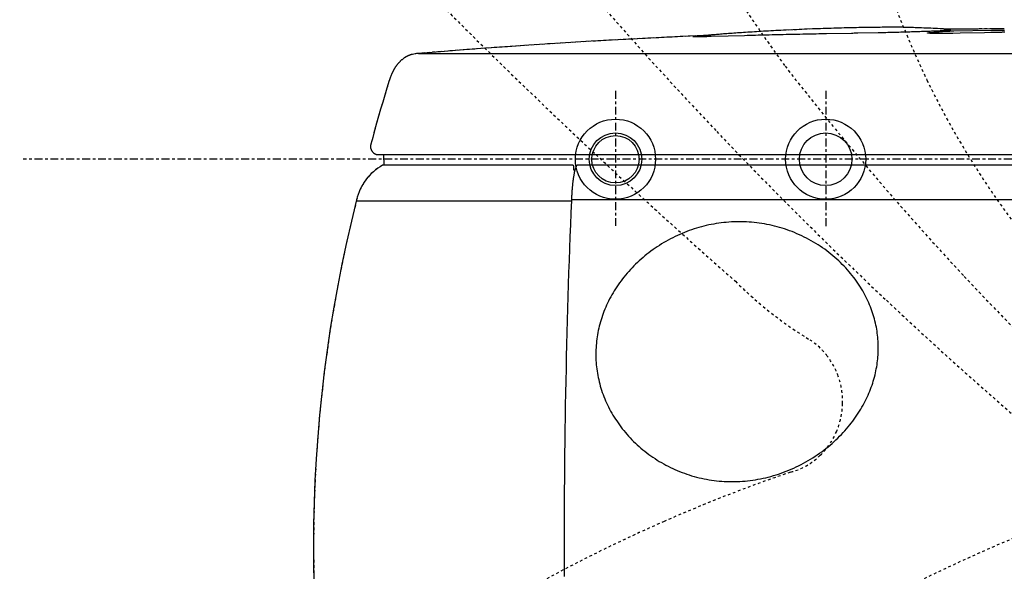
# Model space of a CAD drawing. Units: inches. Extents: x 0 to 827, y 0 to 585.
# Drawn here: x 194 to 230, y 374 to 395 of the extents above; entities that cross this region are included whole.
import ezdxf

# ---------------------------------------------------------------- set-up
doc = ezdxf.new("R2010")
doc.units = ezdxf.units.IN
doc.header["$LTSCALE"] = 10
doc.linetypes.add('AXES2', pattern=[1.125, 0.75, -0.125, 0.125, -0.125])
doc.linetypes.add('CACHE', pattern=[0.375, 0.25, -0.125])
for name, color, linetype in [('GE-ANCHORAGE_FLOOR', 222, 'Continuous'), ('GE-EQUIPMENT', 140, 'Continuous'), ('GE-EQUIPMENT_INSERTION', 140, 'Continuous'), ('GE-EQUIPMENT_LIGHT', 141, 'Continuous'), ('GE-EQUIPMENT_OUTLINE', 131, 'CACHE'), ('GE-MM-SCATTER_LINES', 222, 'CACHE')]:
    doc.layers.add(name, color=color, linetype=linetype)

# ---------------------------------------------------------------- blocks, each defined once
blk = doc.blocks.new('GE-EUR01342')
at = {"layer": 'GE-ANCHORAGE_FLOOR', "color": 83, "linetype": 'AXES2'}
for p, q in [((-936.5, 562.8), (-936.5, 432.8)), ((-736.5, 562.79), (-736.5, 432.79)), ((0, 497.79), (-1500, 497.79))]:
    blk.add_line(p, q, dxfattribs=at)
at = {"layer": 'GE-ANCHORAGE_FLOOR'}
for centre, radius in [((-936.5, 497.8), 38.1), ((-736.5, 497.79), 38.1), ((-936.5, 497.8), 25), ((-936.5, 497.8), 22.5), ((-736.5, 497.79), 25)]:
    blk.add_circle(centre, radius, dxfattribs=at)
at = {"layer": 'GE-EQUIPMENT'}
for p, q in [((-1123.93, 598.37), (-296.8, 598.37)), ((-1156.7, 492.18), (-1156.87, 502.27)), ((-975.06, 487.48), (-976.11, 487.48)), ((-978.31, 458.99), (-978.48, 458.05))]:
    blk.add_line(p, q, dxfattribs=at)
for points in [[(-854.89, 614.89), (-856.08, 614.83), (-856.85, 614.79), (-857.57, 614.75), (-858.25, 614.71), (-858.88, 614.68), (-859.48, 614.64), (-860.03, 614.61), (-860.53, 614.58), (-860.99, 614.55), (-861.41, 614.52), (-861.77, 614.5), (-862.1, 614.47), (-862.37, 614.45), (-862.6, 614.43), (-862.78, 614.41), (-862.91, 614.4), (-862.99, 614.38), (-863.02, 614.37), (-863.01, 614.36), (-862.94, 614.35), (-862.83, 614.35), (-862.67, 614.34), (-862.46, 614.34), (-861.13, 614.35), (-860.63, 614.35), (-860.07, 614.36), (-859.43, 614.37), (-858.73, 614.39), (-857.97, 614.4), (-857.15, 614.42), (-856.27, 614.44), (-855.33, 614.46), (-854.34, 614.48), (-853.28, 614.51), (-852.15, 614.54), (-850.96, 614.57), (-849.7, 614.6), (-848.36, 614.64), (-845.48, 614.71), (-829.39, 615.15), (-813.81, 615.57), (-811.23, 615.64), (-808.64, 615.71), (-806.03, 615.78), (-803.41, 615.84), (-800.77, 615.91), (-798.13, 615.98), (-795.47, 616.04), (-792.82, 616.11), (-790.15, 616.17), (-787.48, 616.23), (-784.81, 616.3), (-782.14, 616.36), (-779.47, 616.42), (-776.81, 616.48), (-774.15, 616.54), (-771.49, 616.6), (-768.84, 616.66), (-766.2, 616.71), (-763.57, 616.77), (-760.95, 616.82), (-758.35, 616.88), (-755.75, 616.93), (-753.18, 616.98), (-750.61, 617.03), (-748.07, 617.09), (-745.54, 617.13), (-743.03, 617.18), (-740.54, 617.23), (-738.08, 617.28), (-735.63, 617.32), (-712.04, 617.76), (-710.68, 617.78), (-709.36, 617.81), (-708.12, 617.83), (-705.84, 617.87), (-686.69, 618.26), (-685.31, 618.29), (-683.87, 618.32), (-682.37, 618.36), (-680.81, 618.39), (-679.18, 618.43), (-677.51, 618.47), (-675.79, 618.52), (-674.03, 618.56), (-672.25, 618.6), (-670.46, 618.65), (-668.67, 618.7), (-666.87, 618.75), (-665.08, 618.8), (-663.29, 618.85), (-661.52, 618.89), (-659.79, 618.94), (-658.09, 618.99), (-656.41, 619.04), (-654.75, 619.09), (-653.12, 619.14), (-651.51, 619.19), (-649.93, 619.24), (-648.38, 619.29), (-646.86, 619.34), (-645.37, 619.39), (-643.91, 619.43), (-642.48, 619.48), (-641.08, 619.53), (-639.71, 619.57), (-638.38, 619.62), (-637.09, 619.67), (-635.83, 619.71), (-629.07, 619.96), (-628.08, 620), (-627.13, 620.04), (-626.22, 620.08), (-625.35, 620.12), (-624.53, 620.15), (-623.75, 620.19), (-623.01, 620.22), (-622.31, 620.25), (-621.66, 620.29), (-621.05, 620.32), (-620.49, 620.35), (-619.97, 620.38), (-619.51, 620.4), (-619.09, 620.43), (-618.72, 620.46), (-618.41, 620.48), (-617.91, 620.52), (-617.73, 620.54), (-617.6, 620.56), (-617.5, 620.58), (-617.44, 620.59), (-617.42, 620.61), (-617.42, 620.62), (-617.45, 620.63), (-617.51, 620.64), (-617.59, 620.65), (-617.69, 620.66), (-617.8, 620.67), (-617.92, 620.68), (-618.06, 620.68), (-618.21, 620.69), (-618.36, 620.69), (-618.52, 620.7), (-618.69, 620.7), (-618.86, 620.71), (-619.03, 620.71), (-619.21, 620.72), (-619.58, 620.72), (-619.95, 620.73), (-620.34, 620.73), (-620.74, 620.74), (-620.94, 620.74), (-621.54, 620.74), (-622.16, 620.74), (-622.82, 620.75)], [(-622.54, 620.25), (-622.57, 620.32), (-622.63, 620.45), (-622.69, 620.56), (-622.76, 620.67), (-622.84, 620.77), (-622.92, 620.86), (-623, 620.95), (-623.08, 621.03), (-623.16, 621.1), (-623.23, 621.16), (-623.31, 621.21), (-623.38, 621.26), (-623.45, 621.3), (-623.51, 621.33), (-623.58, 621.36), (-623.64, 621.39), (-623.69, 621.42), (-623.75, 621.44), (-623.8, 621.46), (-623.86, 621.48), (-623.91, 621.5), (-623.96, 621.51), (-624, 621.53), (-624.05, 621.54), (-624.1, 621.55), (-624.14, 621.56), (-624.19, 621.58), (-624.23, 621.59), (-624.27, 621.6), (-624.32, 621.6), (-624.36, 621.61), (-624.41, 621.62), (-624.45, 621.63), (-624.5, 621.64), (-624.54, 621.65), (-624.59, 621.65), (-624.63, 621.66), (-624.68, 621.67), (-624.73, 621.68), (-624.78, 621.68), (-624.83, 621.69), (-624.94, 621.7), (-631.83, 622.08), (-634.2, 622.18), (-636.51, 622.27), (-638.78, 622.36), (-640.99, 622.44), (-643.14, 622.53), (-645.24, 622.61), (-647.29, 622.7), (-649.28, 622.78), (-651.22, 622.85), (-653.1, 622.93), (-655.5, 623.03), (-656.2, 623.05), (-656.95, 623.07), (-657.76, 623.09), (-658.62, 623.11), (-659.54, 623.13), (-660.5, 623.15), (-661.52, 623.17), (-662.59, 623.18), (-663.71, 623.19), (-664.89, 623.2), (-666.11, 623.21), (-667.39, 623.22), (-668.71, 623.23), (-670.09, 623.23), (-671.51, 623.23), (-672.99, 623.23), (-674.51, 623.23), (-676.09, 623.23), (-677.71, 623.22), (-679.38, 623.21), (-681.1, 623.2), (-682.86, 623.19), (-684.67, 623.18), (-686.53, 623.16), (-688.42, 623.14), (-690.37, 623.12), (-692.35, 623.09), (-694.38, 623.07), (-696.44, 623.04), (-698.55, 623), (-700.69, 622.97), (-702.87, 622.93), (-705.09, 622.89), (-707.34, 622.84), (-709.63, 622.8), (-711.94, 622.74), (-714.29, 622.69), (-716.66, 622.63), (-719.06, 622.57), (-721.48, 622.51), (-723.93, 622.44), (-726.4, 622.38), (-728.89, 622.3), (-731.39, 622.23), (-733.91, 622.15), (-736.45, 622.07), (-739, 621.98), (-741.56, 621.89), (-744.12, 621.8), (-748.93, 621.62), (-774.14, 620.53), (-776.6, 620.41), (-779.05, 620.29), (-781.48, 620.16), (-783.89, 620.04), (-786.27, 619.91), (-788.63, 619.79), (-790.97, 619.66), (-793.28, 619.53), (-795.56, 619.4), (-797.81, 619.27), (-800.03, 619.14), (-802.22, 619), (-804.38, 618.87), (-806.5, 618.74), (-808.58, 618.61), (-810.63, 618.48), (-812.65, 618.35), (-814.62, 618.22), (-816.56, 618.09), (-818.46, 617.96), (-820.32, 617.83), (-822.13, 617.7), (-823.91, 617.58), (-825.64, 617.45), (-827.33, 617.33), (-828.98, 617.21), (-830.58, 617.09), (-832.14, 616.97), (-833.66, 616.85), (-835.12, 616.74), (-836.54, 616.63), (-837.92, 616.52), (-839.25, 616.41), (-840.52, 616.3), (-841.75, 616.2), (-842.94, 616.1), (-844.07, 616), (-845.16, 615.9), (-846.19, 615.81), (-847.18, 615.72), (-848.12, 615.63), (-849.02, 615.54), (-849.86, 615.46), (-850.66, 615.38), (-851.41, 615.3), (-852.11, 615.23), (-852.77, 615.16), (-853.37, 615.09), (-853.92, 615.02), (-854.43, 614.96), (-854.88, 614.89), (-856.1, 614.69), (-856.13, 614.69), (-856.17, 614.68), (-856.2, 614.67), (-856.23, 614.66), (-856.26, 614.66), (-856.29, 614.65), (-856.32, 614.64), (-856.35, 614.63), (-856.38, 614.63), (-856.41, 614.62), (-856.44, 614.61), (-856.47, 614.6), (-856.51, 614.59), (-856.54, 614.58), (-856.57, 614.57), (-856.6, 614.56), (-856.64, 614.55), (-856.67, 614.54), (-856.71, 614.53), (-856.74, 614.51), (-856.78, 614.5), (-856.82, 614.48), (-856.86, 614.46), (-856.9, 614.44), (-856.94, 614.43)], [(-566.54, 621.69), (-577.9, 621.66), (-591.27, 621.6), (-604.8, 621.52), (-618.5, 621.41), (-623.56, 621.35)], [(-850.23, 615.42), (-867.21, 614.68), (-885.03, 613.86), (-903.16, 612.97), (-921.61, 612.02), (-940.39, 611.01), (-959.5, 609.92), (-978.94, 608.76), (-998.73, 607.52), (-1018.88, 606.21), (-1039.38, 604.8), (-1060.25, 603.31), (-1081.5, 601.73), (-1103.12, 600.05), (-1123.08, 598.44), (-1124.02, 598.36), (-1124.94, 598.28), (-1125.84, 598.18), (-1126.72, 598.07), (-1127.13, 598.01), (-1129.82, 597.48), (-1129.91, 597.46), (-1130.01, 597.44), (-1130.11, 597.41), (-1130.21, 597.38), (-1130.31, 597.36), (-1130.41, 597.33), (-1130.52, 597.3), (-1130.62, 597.27), (-1130.73, 597.24), (-1130.84, 597.21), (-1130.96, 597.17), (-1131.07, 597.14), (-1131.19, 597.1), (-1131.31, 597.06), (-1131.43, 597.02), (-1131.55, 596.99), (-1131.67, 596.95), (-1131.78, 596.91), (-1131.9, 596.86), (-1132.02, 596.82), (-1132.14, 596.78), (-1132.25, 596.74), (-1132.36, 596.7), (-1132.48, 596.66), (-1132.59, 596.61), (-1132.7, 596.57), (-1132.8, 596.53), (-1132.91, 596.49), (-1133.01, 596.45), (-1133.12, 596.4), (-1133.22, 596.36), (-1133.32, 596.32), (-1133.42, 596.28), (-1133.52, 596.23), (-1133.62, 596.19), (-1133.72, 596.15), (-1133.81, 596.1), (-1133.91, 596.06), (-1134.01, 596.02), (-1134.1, 595.97), (-1134.19, 595.93), (-1134.29, 595.88), (-1134.38, 595.84), (-1134.47, 595.8), (-1134.56, 595.75), (-1134.65, 595.71), (-1134.74, 595.66), (-1134.83, 595.62), (-1134.92, 595.57), (-1135, 595.53), (-1135.09, 595.48), (-1135.18, 595.43), (-1135.27, 595.39), (-1135.36, 595.34), (-1135.44, 595.29), (-1135.53, 595.24), (-1135.62, 595.2), (-1135.7, 595.15), (-1135.79, 595.1), (-1135.88, 595.05), (-1135.96, 595), (-1136.05, 594.95), (-1136.13, 594.9), (-1136.22, 594.85), (-1136.31, 594.8), (-1136.39, 594.75), (-1136.48, 594.69), (-1136.57, 594.64), (-1136.65, 594.59), (-1136.74, 594.53), (-1136.82, 594.48), (-1136.91, 594.42), (-1137, 594.37), (-1137.08, 594.31), (-1137.17, 594.26), (-1137.26, 594.2), (-1137.35, 594.14), (-1137.43, 594.08), (-1137.59, 593.97)], [(-1137.59, 593.97), (-1137.78, 593.84), (-1138.17, 593.57), (-1138.54, 593.29), (-1138.91, 593.01), (-1139.26, 592.73), (-1139.61, 592.45), (-1139.95, 592.17), (-1140.28, 591.88), (-1140.6, 591.59), (-1140.91, 591.3), (-1141.22, 591.01), (-1141.52, 590.72), (-1141.81, 590.43), (-1142.1, 590.14), (-1142.38, 589.84), (-1142.65, 589.55), (-1142.92, 589.26), (-1143.18, 588.97), (-1143.43, 588.68), (-1143.67, 588.39), (-1143.91, 588.1), (-1144.15, 587.81), (-1144.37, 587.52), (-1144.6, 587.24), (-1144.81, 586.95), (-1145.02, 586.67), (-1145.23, 586.39), (-1145.43, 586.11), (-1145.62, 585.84), (-1145.81, 585.56), (-1145.99, 585.29), (-1146.17, 585.03), (-1146.34, 584.76), (-1146.51, 584.5), (-1146.67, 584.25), (-1146.83, 583.98), (-1147, 583.71), (-1147.16, 583.44), (-1147.33, 583.15), (-1147.49, 582.86), (-1147.66, 582.56), (-1147.83, 582.26), (-1148, 581.95), (-1148.16, 581.63), (-1148.33, 581.31), (-1148.5, 580.98), (-1148.66, 580.65), (-1148.82, 580.32), (-1148.98, 579.98), (-1149.14, 579.64), (-1149.29, 579.3), (-1149.45, 578.94), (-1149.6, 578.58), (-1149.76, 578.22), (-1149.91, 577.84), (-1150.06, 577.46), (-1150.22, 577.06), (-1150.37, 576.66), (-1150.53, 576.24), (-1150.68, 575.82), (-1150.83, 575.38), (-1150.99, 574.94), (-1151.14, 574.48), (-1151.3, 574), (-1151.46, 573.51), (-1151.62, 573.01), (-1151.78, 572.49), (-1152.03, 571.7)], [(-1152.03, 571.7), (-1153.99, 565.36), (-1156.02, 558.7), (-1158, 552.07), (-1159.95, 545.43), (-1161.89, 538.73), (-1163.8, 531.97), (-1165.68, 525.22), (-1167.51, 518.57), (-1169.2, 512.27)], [(-1169.2, 512.27), (-1169.23, 512.17), (-1169.32, 511.8), (-1169.41, 511.44), (-1169.48, 511.08), (-1169.54, 510.73), (-1169.57, 510.38), (-1169.59, 510.04), (-1169.6, 509.71), (-1169.58, 509.38), (-1169.55, 509.06), (-1169.51, 508.74), (-1169.45, 508.43), (-1169.37, 508.13), (-1169.29, 507.83), (-1169.19, 507.53), (-1169.09, 507.24), (-1168.97, 506.96), (-1168.84, 506.67), (-1168.7, 506.4), (-1168.55, 506.12), (-1168.39, 505.85), (-1168.22, 505.59), (-1168.05, 505.33), (-1167.87, 505.08), (-1167.68, 504.84), (-1167.49, 504.62), (-1167.31, 504.41), (-1167.12, 504.21), (-1166.93, 504.02), (-1166.74, 503.85), (-1166.55, 503.68), (-1166.36, 503.53), (-1166.17, 503.39), (-1165.98, 503.25), (-1165.79, 503.12), (-1165.59, 503), (-1165.39, 502.89), (-1165.18, 502.79), (-1164.96, 502.69), (-1164.73, 502.6), (-1164.48, 502.51), (-1164.21, 502.44), (-1163.94, 502.37), (-1161.13, 502.27), (-407.9, 502.33)], [(-977.89, 492.18), (-1134.05, 492.18), (-1157.57, 492.18), (-1157.62, 492.18), (-1157.67, 492.17), (-1157.72, 492.17), (-1157.77, 492.16), (-1157.82, 492.15), (-1157.87, 492.13), (-1157.92, 492.12), (-1157.97, 492.1), (-1158.02, 492.08), (-1158.06, 492.06), (-1158.11, 492.04), (-1158.15, 492.02)], [(-504.44, 492.05), (-727.46, 492.15), (-840.84, 492.2), (-955.27, 492.25), (-971.41, 492.26), (-971.54, 492.26), (-971.66, 492.26), (-971.78, 492.25), (-971.9, 492.24), (-972.02, 492.22), (-972.13, 492.21), (-972.24, 492.19), (-972.35, 492.17), (-972.45, 492.15), (-972.55, 492.12), (-972.65, 492.1), (-972.75, 492.07), (-972.84, 492.04), (-972.93, 492), (-973.02, 491.97), (-973.1, 491.93), (-973.18, 491.89), (-973.25, 491.85), (-973.32, 491.8), (-973.39, 491.75), (-973.46, 491.7), (-973.52, 491.65), (-973.57, 491.59), (-973.63, 491.53), (-973.68, 491.47), (-973.74, 491.4), (-973.78, 491.32), (-973.83, 491.24), (-973.87, 491.16), (-973.91, 491.06), (-973.95, 490.97), (-973.98, 490.89), (-975.12, 487.31), (-975.34, 486.55), (-975.5, 486.01), (-975.66, 485.31), (-975.79, 484.68), (-975.92, 484.03), (-976.04, 483.36), (-976.16, 482.67), (-976.29, 481.97), (-976.4, 481.24), (-976.52, 480.5), (-976.63, 479.74), (-976.74, 478.97), (-976.85, 478.19), (-976.95, 477.39), (-977.06, 476.57), (-977.15, 475.74), (-977.25, 474.9), (-977.34, 474.05), (-977.43, 473.19), (-977.52, 472.32), (-977.6, 471.45), (-977.68, 470.59), (-977.75, 469.74), (-977.82, 468.92), (-977.88, 468.13), (-977.94, 467.34), (-978, 466.53), (-978.06, 465.72), (-978.11, 464.9), (-978.17, 464.04), (-978.22, 463.17), (-978.27, 462.31), (-978.31, 461.5), (-978.35, 460.71), (-978.39, 459.96), (-978.42, 459.28), (-978.45, 458.64), (-978.95, 446.82), (-979.4, 435.56), (-979.84, 424.28), (-980.26, 412.97), (-980.67, 401.63), (-981.06, 390.27), (-981.43, 378.88), (-981.78, 367.47), (-982.12, 356.05), (-982.45, 344.6), (-982.75, 333.13), (-983.04, 321.64), (-983.31, 310.13), (-983.57, 298.61), (-983.81, 287.08), (-984.03, 275.53), (-984.23, 263.96), (-984.42, 252.38), (-984.59, 240.8), (-984.74, 229.2), (-984.88, 217.59), (-985, 205.97), (-985.1, 194.35), (-985.19, 182.72), (-985.26, 171.09), (-985.31, 159.45), (-985.34, 147.81), (-985.36, 136.17), (-985.36, 124.52), (-985.34, 112.88), (-985.31, 101.24)], [(-976.11, 487.48), (-976.11, 490.7), (-976.11, 490.79), (-976.12, 490.87), (-976.13, 490.94), (-976.14, 491.02), (-976.16, 491.09), (-976.18, 491.15), (-976.2, 491.22), (-976.22, 491.28), (-976.25, 491.34), (-976.28, 491.4), (-976.31, 491.46), (-976.34, 491.51), (-976.38, 491.56), (-976.42, 491.62), (-976.47, 491.67), (-976.52, 491.71), (-976.57, 491.76), (-976.62, 491.81), (-976.68, 491.85), (-976.74, 491.89), (-976.81, 491.93), (-976.88, 491.96), (-976.95, 492), (-977.02, 492.03), (-977.1, 492.05), (-977.17, 492.08), (-977.25, 492.1), (-977.33, 492.12), (-977.41, 492.13), (-977.49, 492.15), (-977.57, 492.16), (-977.65, 492.17), (-977.73, 492.17), (-977.81, 492.18), (-977.89, 492.18)], [(-977.49, 459.17), (-977.57, 459.16), (-977.63, 459.16), (-977.7, 459.16), (-977.75, 459.16), (-977.81, 459.16), (-977.86, 459.15), (-977.9, 459.15), (-977.95, 459.14), (-977.99, 459.14), (-978.03, 459.13), (-978.06, 459.13), (-978.1, 459.12), (-978.13, 459.11), (-978.16, 459.1), (-978.18, 459.09), (-978.2, 459.09), (-978.22, 459.08), (-978.24, 459.07), (-978.26, 459.06), (-978.27, 459.05), (-978.28, 459.04), (-978.29, 459.02), (-978.3, 459.01), (-978.31, 458.99)]]:
    blk.add_lwpolyline(points, dxfattribs=at)
for centre, radius, start, end in [((-1134.07, 448.2), 50, 118.80229, 167.3354), ((115.68, 130.3), 1339.53, 165.78815, 194.21185)]:
    blk.add_arc(centre, radius, start, end, dxfattribs=at)
at = {"layer": 'GE-EQUIPMENT_LIGHT'}
blk.add_line((-978.48, 458.05), (-1183.13, 458.05), dxfattribs=at)
for points in [[(-629.9, 618.6), (-629.85, 618.63), (-629.72, 618.69), (-629.59, 618.75), (-629.47, 618.79), (-629.35, 618.83), (-629.23, 618.87), (-629.12, 618.9), (-629.01, 618.93), (-628.89, 618.96), (-628.78, 618.98), (-628.66, 619.01), (-628.55, 619.03), (-628.42, 619.05), (-628.29, 619.07), (-628.15, 619.09), (-628.01, 619.11), (-627.85, 619.13), (-627.68, 619.15), (-627.5, 619.17), (-627.3, 619.2), (-627.08, 619.2), (-627, 619.21), (-626.69, 619.24), (-626.36, 619.27), (-626, 619.3), (-625.62, 619.33), (-625.22, 619.36), (-624.8, 619.39), (-624.35, 619.42), (-623.88, 619.45), (-623.39, 619.48), (-622.89, 619.51), (-622.37, 619.53), (-621.83, 619.56), (-621.27, 619.58), (-620.7, 619.61), (-620.12, 619.63), (-619.53, 619.65), (-618.92, 619.67), (-618.31, 619.7), (-617.69, 619.71), (-617.06, 619.73), (-616.42, 619.75), (-615.78, 619.77), (-615.14, 619.78), (-614.49, 619.79), (-578.84, 620.48), (-578.18, 620.49), (-577.52, 620.5), (-576.87, 620.51), (-576.22, 620.52), (-575.57, 620.52), (-574.94, 620.53), (-574.31, 620.53), (-573.7, 620.53), (-573.09, 620.53), (-572.5, 620.53), (-571.93, 620.53), (-571.37, 620.52), (-570.82, 620.52), (-570.29, 620.51), (-569.79, 620.5), (-569.3, 620.49), (-568.83, 620.48), (-568.39, 620.47), (-567.97, 620.45), (-567.57, 620.44), (-567.2, 620.42), (-566.85, 620.4), (-566.6, 620.39), (-566.39, 620.39)], [(-566.08, 618.55), (-566.71, 618.52), (-567.33, 618.5), (-567.97, 618.47), (-568.6, 618.45), (-569.23, 618.42), (-569.87, 618.4), (-570.5, 618.38), (-571.14, 618.36), (-571.77, 618.34), (-572.41, 618.32), (-573.04, 618.3), (-573.67, 618.28), (-574.31, 618.26), (-574.94, 618.24), (-575.57, 618.23), (-576.21, 618.21), (-576.84, 618.19), (-577.48, 618.18), (-578.12, 618.16), (-578.76, 618.15), (-579.4, 618.13), (-585.36, 618.01), (-608.55, 617.54), (-615.66, 617.39), (-616.29, 617.38), (-616.91, 617.37), (-617.53, 617.36), (-618.15, 617.35), (-618.78, 617.34), (-619.41, 617.33), (-620.04, 617.32), (-620.68, 617.32), (-621.32, 617.31), (-621.97, 617.3), (-622.62, 617.3), (-623.28, 617.29), (-623.94, 617.29), (-624.61, 617.29), (-625.28, 617.28), (-625.95, 617.28), (-626.63, 617.28), (-627.3, 617.28), (-627.98, 617.28), (-628.65, 617.29), (-629.31, 617.29), (-629.97, 617.3), (-630.61, 617.3), (-631.23, 617.31), (-631.84, 617.32), (-632.43, 617.33), (-633, 617.34), (-633.56, 617.35), (-634.09, 617.36), (-634.59, 617.38), (-635.08, 617.39), (-635.55, 617.41), (-635.99, 617.42), (-636.41, 617.44), (-636.81, 617.46), (-637.18, 617.48), (-637.53, 617.5), (-637.85, 617.52), (-638.15, 617.54), (-638.43, 617.56), (-638.67, 617.58), (-638.9, 617.61), (-639.09, 617.63), (-639.26, 617.66), (-639.4, 617.68), (-639.52, 617.71), (-639.61, 617.73), (-639.67, 617.76), (-639.71, 617.79), (-639.72, 617.82), (-639.7, 617.84), (-639.66, 617.87), (-639.58, 617.9), (-639.49, 617.93), (-639.36, 617.96), (-639.21, 617.99), (-639.03, 618.02), (-638.82, 618.04), (-638.59, 618.07), (-638.34, 618.1), (-638.05, 618.13), (-637.75, 618.16), (-637.42, 618.19), (-637.06, 618.22), (-636.68, 618.25), (-636.27, 618.28), (-635.85, 618.31), (-635.4, 618.34), (-634.92, 618.37), (-634.42, 618.39), (-633.91, 618.42), (-633.37, 618.45), (-632.81, 618.48), (-632.23, 618.5), (-631.64, 618.53), (-631.03, 618.56), (-630.42, 618.58), (-629.9, 618.6)], [(-404.27, 459.17), (-879.81, 459.17), (-912.3, 459.17), (-928.57, 459.17), (-944.86, 459.17), (-961.17, 459.17), (-977.49, 459.17)]]:
    blk.add_lwpolyline(points, dxfattribs=at)
blk.add_lwpolyline([(-815.71, 191.7), (-813.25, 191.9), (-810.78, 192.14), (-808.32, 192.43), (-805.85, 192.76), (-803.38, 193.14), (-800.92, 193.56), (-798.45, 194.03), (-795.99, 194.54), (-793.53, 195.1), (-791.08, 195.7), (-788.63, 196.35), (-786.19, 197.04), (-783.75, 197.78), (-781.33, 198.56), (-778.92, 199.39), (-776.51, 200.26), (-774.11, 201.17), (-771.72, 202.14), (-769.33, 203.14), (-766.96, 204.19), (-764.61, 205.28), (-762.28, 206.41), (-759.97, 207.58), (-757.69, 208.79), (-755.42, 210.04), (-753.17, 211.33), (-750.96, 212.66), (-748.76, 214.02), (-746.6, 215.42), (-744.46, 216.85), (-742.36, 218.31), (-740.29, 219.81), (-738.25, 221.34), (-736.24, 222.89), (-734.27, 224.48), (-732.33, 226.09), (-730.43, 227.72), (-728.57, 229.38), (-726.75, 231.07), (-724.96, 232.77), (-723.22, 234.5), (-721.52, 236.24), (-719.85, 238), (-718.23, 239.78), (-716.65, 241.58), (-715.11, 243.39), (-713.61, 245.22), (-712.15, 247.05), (-710.74, 248.9), (-709.37, 250.76), (-708.04, 252.62), (-706.75, 254.5), (-705.51, 256.37), (-704.31, 258.25), (-703.16, 260.14), (-702.05, 262.03), (-700.97, 263.92), (-699.94, 265.81), (-698.95, 267.72), (-698, 269.62), (-697.09, 271.53), (-696.22, 273.44), (-695.39, 275.36), (-694.59, 277.28), (-693.84, 279.21), (-693.12, 281.13), (-692.43, 283.06), (-691.79, 285), (-691.18, 286.93), (-690.61, 288.86), (-690.07, 290.79), (-689.58, 292.72), (-689.12, 294.63), (-688.7, 296.55), (-688.32, 298.46), (-687.97, 300.37), (-687.66, 302.27), (-687.39, 304.17), (-687.14, 306.06), (-686.94, 307.94), (-686.77, 309.82), (-686.63, 311.7), (-686.52, 313.58), (-686.45, 315.47), (-686.41, 317.36), (-686.41, 319.26), (-686.44, 321.16), (-686.51, 323.07), (-686.61, 324.97), (-686.75, 326.87), (-686.92, 328.78), (-687.12, 330.68), (-687.37, 332.58), (-687.64, 334.49), (-687.96, 336.39), (-688.31, 338.3), (-688.7, 340.22), (-689.12, 342.13), (-689.59, 344.05), (-690.09, 345.98), (-690.63, 347.9), (-691.21, 349.82), (-691.83, 351.75), (-692.48, 353.67), (-693.17, 355.58), (-693.91, 357.49), (-694.68, 359.4), (-695.49, 361.3), (-696.34, 363.2), (-697.23, 365.09), (-698.16, 366.97), (-699.14, 368.85), (-700.15, 370.73), (-701.21, 372.6), (-702.31, 374.46), (-703.46, 376.32), (-704.65, 378.17), (-705.88, 380.02), (-707.17, 381.87), (-708.49, 383.7), (-709.86, 385.52), (-711.28, 387.34), (-712.74, 389.13), (-714.24, 390.92), (-715.78, 392.69), (-717.37, 394.44), (-719, 396.17), (-720.67, 397.88), (-722.38, 399.56), (-724.12, 401.23), (-725.91, 402.87), (-727.74, 404.49), (-729.61, 406.08), (-731.52, 407.65), (-733.46, 409.18), (-735.45, 410.69), (-737.46, 412.17), (-739.51, 413.62), (-741.6, 415.03), (-743.71, 416.41), (-745.85, 417.75), (-748.02, 419.05), (-750.21, 420.32), (-752.43, 421.54), (-754.66, 422.73), (-756.92, 423.87), (-759.19, 424.98), (-761.49, 426.04), (-763.8, 427.05), (-766.13, 428.03), (-768.47, 428.96), (-770.82, 429.85), (-773.18, 430.69), (-775.56, 431.49), (-777.94, 432.24), (-780.33, 432.95), (-782.72, 433.62), (-785.12, 434.24), (-787.53, 434.82), (-789.95, 435.35), (-792.37, 435.84), (-794.8, 436.29), (-797.23, 436.69), (-799.66, 437.05), (-802.1, 437.37), (-804.54, 437.64), (-806.98, 437.87), (-809.42, 438.05), (-811.85, 438.19), (-814.28, 438.29), (-816.69, 438.35), (-819.09, 438.37), (-821.48, 438.34), (-823.85, 438.27), (-826.27, 438.16), (-828.69, 438), (-831.1, 437.81), (-833.5, 437.57), (-835.9, 437.29), (-838.29, 436.97), (-840.67, 436.61), (-843.04, 436.21), (-845.41, 435.77), (-847.77, 435.29), (-850.12, 434.76), (-852.47, 434.2), (-854.8, 433.59), (-857.12, 432.95), (-859.44, 432.27), (-861.74, 431.54), (-864.04, 430.77), (-866.32, 429.97), (-868.6, 429.12), (-870.87, 428.23), (-873.12, 427.3), (-875.36, 426.34), (-877.58, 425.33), (-879.79, 424.29), (-881.98, 423.21), (-884.16, 422.09), (-886.31, 420.94), (-888.45, 419.75), (-890.56, 418.52), (-892.65, 417.26), (-894.72, 415.96), (-896.76, 414.63), (-898.78, 413.27), (-900.77, 411.87), (-902.74, 410.45), (-904.68, 408.99), (-906.59, 407.5), (-908.47, 405.98), (-910.32, 404.44), (-912.13, 402.86), (-913.92, 401.26), (-915.67, 399.64), (-917.39, 397.99), (-919.07, 396.32), (-920.72, 394.62), (-922.33, 392.9), (-923.91, 391.16), (-925.45, 389.4), (-926.96, 387.62), (-928.43, 385.82), (-929.86, 384), (-931.25, 382.17), (-932.61, 380.32), (-933.92, 378.45), (-935.2, 376.57), (-936.44, 374.67), (-937.64, 372.76), (-938.8, 370.84), (-939.92, 368.9), (-941.01, 366.96), (-942.05, 365.01), (-943.05, 363.04), (-944.01, 361.07), (-944.93, 359.1), (-945.81, 357.11), (-946.65, 355.13), (-947.45, 353.14), (-948.2, 351.15), (-948.92, 349.15), (-949.6, 347.15), (-950.24, 345.15), (-950.83, 343.14), (-951.39, 341.13), (-951.92, 339.11), (-952.4, 337.09), (-952.84, 335.07), (-953.25, 333.03), (-953.62, 331), (-953.95, 328.97), (-954.24, 326.93), (-954.49, 324.9), (-954.7, 322.86), (-954.88, 320.82), (-955.02, 318.78), (-955.12, 316.75), (-955.18, 314.71), (-955.21, 312.68), (-955.19, 310.64), (-955.14, 308.61), (-955.05, 306.58), (-954.92, 304.55), (-954.75, 302.52), (-954.55, 300.49), (-954.3, 298.46), (-954.02, 296.43), (-953.7, 294.4), (-953.33, 292.37), (-952.93, 290.34), (-952.49, 288.31), (-952.01, 286.28), (-951.5, 284.25), (-950.94, 282.22), (-950.34, 280.2), (-949.7, 278.18), (-949.02, 276.17), (-948.3, 274.16), (-947.55, 272.16), (-946.75, 270.17), (-945.92, 268.2), (-945.04, 266.23), (-944.13, 264.27), (-943.18, 262.32), (-942.18, 260.38), (-941.15, 258.45), (-940.07, 256.53), (-938.96, 254.63), (-937.8, 252.74), (-936.61, 250.85), (-935.37, 248.98), (-934.1, 247.13), (-932.78, 245.29), (-931.43, 243.47), (-930.03, 241.66), (-928.6, 239.87), (-927.13, 238.1), (-925.61, 236.35), (-924.07, 234.62), (-922.48, 232.91), (-920.86, 231.22), (-919.21, 229.56), (-917.51, 227.93), (-915.79, 226.32), (-914.03, 224.74), (-912.24, 223.19), (-910.42, 221.66), (-908.57, 220.17), (-906.68, 218.71), (-904.77, 217.28), (-902.83, 215.88), (-900.86, 214.51), (-898.86, 213.18), (-896.84, 211.89), (-894.8, 210.63), (-892.73, 209.4), (-890.64, 208.22), (-888.53, 207.07), (-886.4, 205.96), (-884.25, 204.89), (-882.08, 203.85), (-879.89, 202.86), (-877.68, 201.9), (-875.46, 200.98), (-873.21, 200.11), (-870.95, 199.27), (-868.67, 198.47), (-866.37, 197.72), (-864.05, 197), (-861.71, 196.32), (-859.36, 195.68), (-857, 195.09), (-854.63, 194.54), (-852.25, 194.04), (-849.87, 193.57), (-847.48, 193.16), (-845.08, 192.78), (-842.67, 192.45), (-840.25, 192.16), (-837.82, 191.92), (-835.39, 191.71), (-832.95, 191.56), (-830.51, 191.44), (-828.06, 191.37), (-825.6, 191.35), (-823.13, 191.37), (-820.66, 191.43), (-818.19, 191.54)], close=True, dxfattribs=at)
at = {"layer": 'GE-EQUIPMENT_OUTLINE'}
blk.add_line((-1156.7, 492.18), (-1156.87, 502.27), dxfattribs=at)
for points in [[(-566.54, 621.69), (-577.9, 621.66), (-591.27, 621.6), (-604.8, 621.52), (-618.5, 621.41), (-623.56, 621.35), (-623.58, 621.36), (-623.64, 621.39), (-623.69, 621.42), (-623.75, 621.44), (-623.8, 621.46), (-623.86, 621.48), (-623.91, 621.5), (-623.96, 621.51), (-624, 621.53), (-624.05, 621.54), (-624.1, 621.55), (-624.14, 621.56), (-624.19, 621.58), (-624.23, 621.59), (-624.27, 621.6), (-624.32, 621.6), (-624.36, 621.61), (-624.41, 621.62), (-624.45, 621.63), (-624.5, 621.64), (-624.54, 621.65), (-624.59, 621.65), (-624.63, 621.66), (-624.68, 621.67), (-624.73, 621.68), (-624.78, 621.68), (-624.83, 621.69), (-624.94, 621.7), (-631.83, 622.08), (-634.2, 622.18), (-636.51, 622.27), (-638.78, 622.36), (-640.99, 622.44), (-643.14, 622.53), (-645.24, 622.61), (-647.29, 622.7), (-649.28, 622.78), (-651.22, 622.85), (-653.1, 622.93), (-655.5, 623.03), (-656.2, 623.05), (-656.95, 623.07), (-657.76, 623.09), (-658.62, 623.11), (-659.54, 623.13), (-660.5, 623.15), (-661.52, 623.17), (-662.59, 623.18), (-663.71, 623.19), (-664.89, 623.2), (-666.11, 623.21), (-667.39, 623.22), (-668.71, 623.23), (-670.09, 623.23), (-671.51, 623.23), (-672.99, 623.23), (-674.51, 623.23), (-676.09, 623.23), (-677.71, 623.22), (-679.38, 623.21), (-681.1, 623.2), (-682.86, 623.19), (-684.67, 623.18), (-686.53, 623.16), (-688.42, 623.14), (-690.37, 623.12), (-692.35, 623.09), (-694.38, 623.07), (-696.44, 623.04), (-698.55, 623), (-700.69, 622.97), (-702.87, 622.93), (-705.09, 622.89), (-707.34, 622.84), (-709.63, 622.8), (-711.94, 622.74), (-714.29, 622.69), (-716.66, 622.63), (-719.06, 622.57), (-721.48, 622.51), (-723.93, 622.44), (-726.4, 622.38), (-728.89, 622.3), (-731.39, 622.23), (-733.91, 622.15), (-736.45, 622.07), (-739, 621.98), (-741.56, 621.89), (-744.12, 621.8), (-748.93, 621.62), (-774.14, 620.53), (-776.6, 620.41), (-779.05, 620.29), (-781.48, 620.16), (-783.89, 620.04), (-786.27, 619.91), (-788.63, 619.79), (-790.97, 619.66), (-793.28, 619.53), (-795.56, 619.4), (-797.81, 619.27), (-800.03, 619.14), (-802.22, 619), (-804.38, 618.87), (-806.5, 618.74), (-808.58, 618.61), (-810.63, 618.48), (-812.65, 618.35), (-814.62, 618.22), (-816.56, 618.09), (-818.46, 617.96), (-820.32, 617.83), (-822.13, 617.7), (-823.91, 617.58), (-825.64, 617.45), (-827.33, 617.33), (-828.98, 617.21), (-830.58, 617.09), (-832.14, 616.97), (-833.66, 616.85), (-835.12, 616.74), (-836.54, 616.63), (-837.92, 616.52), (-839.25, 616.41), (-840.52, 616.3), (-841.75, 616.2), (-842.94, 616.1), (-844.07, 616), (-845.16, 615.9), (-846.19, 615.81), (-847.18, 615.72), (-848.12, 615.63), (-849.02, 615.54), (-849.86, 615.46), (-850.23, 615.42)], [(-850.23, 615.42), (-867.21, 614.68), (-885.03, 613.86), (-903.16, 612.97), (-921.61, 612.02), (-940.39, 611.01), (-959.5, 609.92), (-978.94, 608.76), (-998.73, 607.52), (-1018.88, 606.21), (-1039.38, 604.8), (-1060.25, 603.31), (-1081.5, 601.73), (-1103.12, 600.05), (-1123.08, 598.44), (-1124.02, 598.36), (-1124.94, 598.28), (-1125.84, 598.18), (-1126.72, 598.07), (-1127.13, 598.01), (-1129.82, 597.48), (-1129.91, 597.46), (-1130.01, 597.44), (-1130.11, 597.41), (-1130.21, 597.38), (-1130.31, 597.36), (-1130.41, 597.33), (-1130.52, 597.3), (-1130.62, 597.27), (-1130.73, 597.24), (-1130.84, 597.21), (-1130.96, 597.17), (-1131.07, 597.14), (-1131.19, 597.1), (-1131.31, 597.06), (-1131.43, 597.02), (-1131.55, 596.99), (-1131.67, 596.95), (-1131.78, 596.91), (-1131.9, 596.86), (-1132.02, 596.82), (-1132.14, 596.78), (-1132.25, 596.74), (-1132.36, 596.7), (-1132.48, 596.66), (-1132.59, 596.61), (-1132.7, 596.57), (-1132.8, 596.53), (-1132.91, 596.49), (-1133.01, 596.45), (-1133.12, 596.4), (-1133.22, 596.36), (-1133.32, 596.32), (-1133.42, 596.28), (-1133.52, 596.23), (-1133.62, 596.19), (-1133.72, 596.15), (-1133.81, 596.1), (-1133.91, 596.06), (-1134.01, 596.02), (-1134.1, 595.97), (-1134.19, 595.93), (-1134.29, 595.88), (-1134.38, 595.84), (-1134.47, 595.8), (-1134.56, 595.75), (-1134.65, 595.71), (-1134.74, 595.66), (-1134.83, 595.62), (-1134.92, 595.57), (-1135, 595.53), (-1135.09, 595.48), (-1135.18, 595.43), (-1135.27, 595.39), (-1135.36, 595.34), (-1135.44, 595.29), (-1135.53, 595.24), (-1135.62, 595.2), (-1135.7, 595.15), (-1135.79, 595.1), (-1135.88, 595.05), (-1135.96, 595), (-1136.05, 594.95), (-1136.13, 594.9), (-1136.22, 594.85), (-1136.31, 594.8), (-1136.39, 594.75), (-1136.48, 594.69), (-1136.57, 594.64), (-1136.65, 594.59), (-1136.74, 594.53), (-1136.82, 594.48), (-1136.91, 594.42), (-1137, 594.37), (-1137.08, 594.31), (-1137.17, 594.26), (-1137.26, 594.2), (-1137.35, 594.14), (-1137.43, 594.08), (-1137.59, 593.97)], [(-1137.59, 593.97), (-1137.78, 593.84), (-1138.17, 593.57), (-1138.54, 593.29), (-1138.91, 593.01), (-1139.26, 592.73), (-1139.61, 592.45), (-1139.95, 592.17), (-1140.28, 591.88), (-1140.6, 591.59), (-1140.91, 591.3), (-1141.22, 591.01), (-1141.52, 590.72), (-1141.81, 590.43), (-1142.1, 590.14), (-1142.38, 589.84), (-1142.65, 589.55), (-1142.92, 589.26), (-1143.18, 588.97), (-1143.43, 588.68), (-1143.67, 588.39), (-1143.91, 588.1), (-1144.15, 587.81), (-1144.37, 587.52), (-1144.6, 587.24), (-1144.81, 586.95), (-1145.02, 586.67), (-1145.23, 586.39), (-1145.43, 586.11), (-1145.62, 585.84), (-1145.81, 585.56), (-1145.99, 585.29), (-1146.17, 585.03), (-1146.34, 584.76), (-1146.51, 584.5), (-1146.67, 584.25), (-1146.83, 583.98), (-1147, 583.71), (-1147.16, 583.44), (-1147.33, 583.15), (-1147.49, 582.86), (-1147.66, 582.56), (-1147.83, 582.26), (-1148, 581.95), (-1148.16, 581.63), (-1148.33, 581.31), (-1148.5, 580.98), (-1148.66, 580.65), (-1148.82, 580.32), (-1148.98, 579.98), (-1149.14, 579.64), (-1149.29, 579.3), (-1149.45, 578.94), (-1149.6, 578.58), (-1149.76, 578.22), (-1149.91, 577.84), (-1150.06, 577.46), (-1150.22, 577.06), (-1150.37, 576.66), (-1150.53, 576.24), (-1150.68, 575.82), (-1150.83, 575.38), (-1150.99, 574.94), (-1151.14, 574.48), (-1151.3, 574), (-1151.46, 573.51), (-1151.62, 573.01), (-1151.78, 572.49), (-1152.03, 571.7)], [(-1152.03, 571.7), (-1153.99, 565.36), (-1156.02, 558.7), (-1158, 552.07), (-1159.95, 545.43), (-1161.89, 538.73), (-1163.8, 531.97), (-1165.68, 525.22), (-1167.51, 518.57), (-1169.2, 512.27)], [(-1169.2, 512.27), (-1169.23, 512.17), (-1169.32, 511.8), (-1169.41, 511.44), (-1169.48, 511.08), (-1169.54, 510.73), (-1169.57, 510.38), (-1169.59, 510.04), (-1169.6, 509.71), (-1169.58, 509.38), (-1169.55, 509.06), (-1169.51, 508.74), (-1169.45, 508.43), (-1169.37, 508.13), (-1169.29, 507.83), (-1169.19, 507.53), (-1169.09, 507.24), (-1168.97, 506.96), (-1168.84, 506.67), (-1168.7, 506.4), (-1168.55, 506.12), (-1168.39, 505.85), (-1168.22, 505.59), (-1168.05, 505.33), (-1167.87, 505.08), (-1167.68, 504.84), (-1167.49, 504.62), (-1167.31, 504.41), (-1167.12, 504.21), (-1166.93, 504.02), (-1166.74, 503.85), (-1166.55, 503.68), (-1166.36, 503.53), (-1166.17, 503.39), (-1165.98, 503.25), (-1165.79, 503.12), (-1165.59, 503), (-1165.39, 502.89), (-1165.18, 502.79), (-1164.96, 502.69), (-1164.73, 502.6), (-1164.48, 502.51), (-1164.21, 502.44), (-1163.94, 502.37), (-1161.13, 502.27), (-1156.87, 502.27)], [(-1156.7, 492.18), (-1157.57, 492.18), (-1157.62, 492.18), (-1157.67, 492.17), (-1157.72, 492.17), (-1157.77, 492.16), (-1157.82, 492.15), (-1157.87, 492.13), (-1157.92, 492.12), (-1157.97, 492.1), (-1158.02, 492.08), (-1158.06, 492.06), (-1158.11, 492.04), (-1158.15, 492.02)]]:
    blk.add_lwpolyline(points, dxfattribs=at)
blk.add_lwpolyline([(-1158.15, 492.02, 0.214989), (-1182.85, 459.17, 0.124662), (-1182.85, -198.57, 0.214989), (-1158.15, -231.42)], format="xyb", dxfattribs=at)
at = {"layer": 'GE-MM-SCATTER_LINES'}
for points in [[(-2025.17, 2082.28, 0.034741), (-1916.34, 1760.88, 0.034014), (-1770.37, 1469.28, 0.029651), (-1572.9, 1179.95, 0.015562), (-1342.79, 901.53, 0.015367), (-1100.68, 643.08, 0.008877), (-955.25, 502.21, 0.007862), (-822.4, 381.88, 0.059497), (-751.29, 325.93, -0.084365), (-734.97, 310.72, -0.077865), (-724.6, 291.63, -0.091703), (-720.43, 265.64, -0.097296), (-726.36, 238.53, -0.098483), (-741.7, 216.35, -0.128248), (-769.97, 200.31, 0.02227), (-890.09, 153.54, 0.032568), (-1074.87, 57.55, 0.017749), (-1270.42, -76.5, 0.016153), (-1556.48, -300.07, 0.013528), (-1757.89, -477.4, 0.028448)], [(-1456.94, 2027.27, 0.115052), (-1440.15, 1525.69, 0.056529), (-1304.42, 1148.17, 0.048584), (-1094.93, 819.03, 0.023759), (-840.12, 524.13, 0.014021), (-678.74, 363.71, 0.011287), (-544.05, 242.74, -0.12337), (-515.25, 217.07, -0.221876), (-511.1, 173.95, -0.247815), (-543.23, 143.68, 0.036285), (-784.81, 22.72, 0.02039), (-1131.36, -244.81, 0.039211), (-1569.92, -637.59, 0.043286)], [(407.75, 1905.15, 0.032518), (94.57, 1906.27, -0.01713), (5.59, 1900.31, 0.041595), (-372.94, 1886.66, 0.083315), (-787.84, 1780.65, 0.137193), (-954.03, 1626.52, 0.081876), (-1023, 1439.12, 0.118548), (-1011.39, 1073.5, 0.059124), (-897.54, 777.06, 0.029316), (-775.19, 586.35, 0.022736), (-604.62, 386.4, 0.017914), (-459.55, 241.95, 0.00931), (-380.78, 171.64, 0.083299), (-362.09, 158.15, -0.273102), (-352.02, 125.57, -0.254072), (-372.94, 100.64, 0.032989), (-489.66, 48.31, 0.043637), (-609.39, -28, 0.027359), (-779.9, -158.93, -0.013656), (-889.29, -252.98, 0.012523), (-1012.1, -359.66, 0.023661), (-1126.24, -477.4, 0.033555)], [(447.72, 1302.17, 0.118801), (241.42, 1336.82, 0.027722), (0, 1333.68, 0.042513), (-321.61, 1312.77, 0.062493), (-531.69, 1252.43, 0.113083), (-639.28, 1169, 0.081683), (-694.68, 1074.16, 0.037143), (-715.2, 995.4, 0.036114), (-723.83, 916.14, 0.037007), (-720.76, 834.56, 0.038937), (-704.69, 750.68, 0.048706), (-640.19, 573.12, 0.050239), (-551.87, 429.8, 0.019406), (-468.72, 327.84, 0.020787), (-351.2, 203.51, 0.013821), (-268.46, 127.31, -0.290479), (-246.28, 92.7, -0.280655), (-265.06, 64.14, 0.02695), (-388.99, -0.03, 0.01112), (-531.77, -109.59, 0.021684), (-712.86, -267.46, 0.041123), (-847.41, -418.56, 0.027214), (-923.53, -531.99, 0.061139)]]:
    blk.add_lwpolyline(points, format="xyb", dxfattribs=at)

msp = doc.modelspace()

# ---------------------------------------------------------------- block references
at = {"layer": 'GE-EQUIPMENT_INSERTION', "xscale": 0.03937007874015748, "yscale": 0.03937007874015748, "zscale": 0.03937007874015748}
msp.add_blockref('GE-EUR01342', (252.794, 370.082), dxfattribs=at)

doc.saveas('drawing.dxf')
